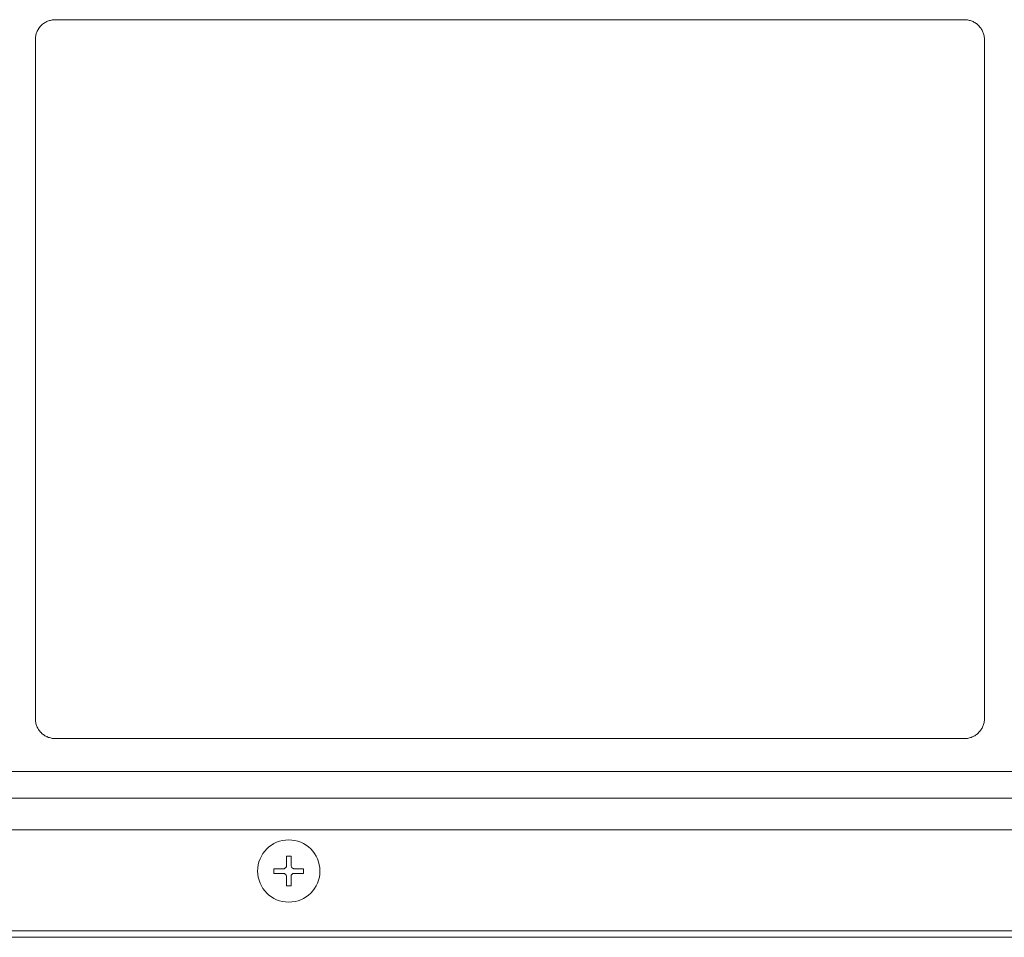
# Model space of a CAD drawing. Units: inches. Extents: x -3360 to 840, y -1709 to 4231.
# Drawn here: x -1865 to -1716, y 2337 to 2476 of the extents above; entities that cross this region are included whole.
import ezdxf

# ---------------------------------------------------------------- set-up
doc = ezdxf.new("R2010")
doc.units = ezdxf.units.IN
doc.header["$MEASUREMENT"] = 0
doc.layers.add('01', color=92, linetype='Continuous')

msp = doc.modelspace()

# ---------------------------------------------------------------- linework, layer by layer
at = {"layer": '01', "lineweight": 9}
for points in [[(-1721.68, 2475.99), (-1859.22, 2475.99)], [(-1862.22, 2472.98), (-1862.22, 2370.26)], [(-1718.68, 2370.27), (-1718.68, 2472.98)], [(-1859.22, 2367.25), (-1721.68, 2367.25)], [(-915.77, 2362.25), (-1880.76, 2362.25)], [(-915.77, 2358.25), (-1880.76, 2358.25)], [(-915.77, 2353.43), (-1880.76, 2353.43)], [(-1823.55, 2349.47), (-1824.25, 2349.47)], [(-1824.24, 2349.47), (-1824.24, 2348.07)], [(-1823.55, 2348.06), (-1823.55, 2349.47)], [(-1826.14, 2347.56), (-1826.14, 2346.86)], [(-1824.75, 2347.56), (-1826.14, 2347.56)], [(-1824.24, 2348.06), (-1824.25, 2347.98), (-1824.26, 2347.92), (-1824.28, 2347.84), (-1824.31, 2347.79), (-1824.36, 2347.73), (-1824.41, 2347.69), (-1824.47, 2347.64), (-1824.53, 2347.6), (-1824.6, 2347.57), (-1824.67, 2347.57), (-1824.74, 2347.56)], [(-1823.04, 2347.56), (-1823.11, 2347.57), (-1823.18, 2347.58), (-1823.25, 2347.6), (-1823.32, 2347.64), (-1823.37, 2347.69), (-1823.42, 2347.72), (-1823.47, 2347.79), (-1823.5, 2347.84), (-1823.53, 2347.93), (-1823.53, 2347.99), (-1823.54, 2348.06)], [(-1821.64, 2347.56), (-1823.04, 2347.56)], [(-1821.64, 2346.86), (-1821.64, 2347.56)], [(-1826.14, 2346.86), (-1824.75, 2346.86)], [(-1824.75, 2346.86), (-1824.68, 2346.86), (-1824.6, 2346.85), (-1824.53, 2346.84), (-1824.47, 2346.79), (-1824.42, 2346.74), (-1824.36, 2346.7), (-1824.32, 2346.65), (-1824.28, 2346.57), (-1824.26, 2346.5), (-1824.26, 2346.43), (-1824.25, 2346.37)], [(-1824.24, 2346.37), (-1824.24, 2344.97)], [(-1823.55, 2346.37), (-1823.54, 2346.44), (-1823.53, 2346.51), (-1823.52, 2346.57), (-1823.48, 2346.65), (-1823.43, 2346.7), (-1823.38, 2346.75), (-1823.32, 2346.8), (-1823.26, 2346.84), (-1823.19, 2346.85), (-1823.11, 2346.86), (-1823.05, 2346.86)], [(-1823.55, 2344.96), (-1823.55, 2346.36)], [(-1823.04, 2346.86), (-1821.64, 2346.86)], [(-1824.24, 2344.96), (-1823.54, 2344.96)], [(-1880.76, 2343.2), (-1875.75, 2338.19), (-920.79, 2338.19)], [(-902.59, 2337.19), (-1897.45, 2337.19)]]:
    msp.add_lwpolyline(points, dxfattribs=at)
for points in [[(-1861.34, 2475.11), (-1861.41, 2475.03), (-1861.48, 2474.96), (-1861.54, 2474.89)], [(-1861.13, 2475.3), (-1861.2, 2475.24), (-1861.28, 2475.16), (-1861.34, 2475.11)], [(-1860.89, 2475.48), (-1860.97, 2475.42), (-1861.05, 2475.36), (-1861.13, 2475.3)], [(-1860.64, 2475.63), (-1860.72, 2475.58), (-1860.8, 2475.52), (-1860.89, 2475.48)], [(-1860.37, 2475.75), (-1860.45, 2475.72), (-1860.55, 2475.68), (-1860.64, 2475.62)], [(-1860.09, 2475.85), (-1860.19, 2475.82), (-1860.27, 2475.78), (-1860.37, 2475.75)], [(-1859.8, 2475.93), (-1859.9, 2475.9), (-1859.99, 2475.89), (-1860.09, 2475.85)], [(-1859.51, 2475.98), (-1859.61, 2475.96), (-1859.71, 2475.95), (-1859.8, 2475.93)], [(-1721.39, 2475.98), (-1721.48, 2475.98), (-1721.59, 2475.99), (-1721.68, 2475.99)], [(-1721.1, 2475.93), (-1721.19, 2475.95), (-1721.29, 2475.96), (-1721.39, 2475.98)], [(-1720.8, 2475.85), (-1720.9, 2475.89), (-1720.99, 2475.9), (-1721.1, 2475.93)], [(-1720.53, 2475.75), (-1720.62, 2475.78), (-1720.72, 2475.82), (-1720.8, 2475.85)], [(-1720.27, 2475.63), (-1720.36, 2475.69), (-1720.44, 2475.72), (-1720.53, 2475.76)], [(-1720.02, 2475.48), (-1720.1, 2475.52), (-1720.18, 2475.58), (-1720.27, 2475.63)], [(-1719.77, 2475.3), (-1719.85, 2475.37), (-1719.93, 2475.42), (-1720.02, 2475.48)], [(-1719.56, 2475.11), (-1719.62, 2475.17), (-1719.7, 2475.24), (-1719.77, 2475.3)], [(-1719.36, 2474.88), (-1719.42, 2474.96), (-1719.49, 2475.03), (-1719.55, 2475.1)], [(-1862.17, 2473.56), (-1862.18, 2473.46), (-1862.21, 2473.38), (-1862.21, 2473.27)], [(-1862.09, 2473.86), (-1862.12, 2473.75), (-1862.14, 2473.67), (-1862.17, 2473.56)], [(-1862, 2474.12), (-1862.03, 2474.03), (-1862.06, 2473.94), (-1862.09, 2473.86)], [(-1861.87, 2474.4), (-1861.92, 2474.3), (-1861.96, 2474.22), (-1862, 2474.12)], [(-1861.71, 2474.65), (-1861.77, 2474.56), (-1861.82, 2474.48), (-1861.87, 2474.4)], [(-1861.54, 2474.88), (-1861.6, 2474.8), (-1861.66, 2474.73), (-1861.72, 2474.65)], [(-1719.18, 2474.65), (-1719.24, 2474.73), (-1719.3, 2474.8), (-1719.36, 2474.88)], [(-1719.04, 2474.4), (-1719.07, 2474.48), (-1719.13, 2474.56), (-1719.18, 2474.65)], [(-1718.9, 2474.12), (-1718.94, 2474.22), (-1718.98, 2474.3), (-1719.04, 2474.4)], [(-1718.81, 2473.86), (-1718.84, 2473.94), (-1718.86, 2474.03), (-1718.9, 2474.12)], [(-1718.74, 2473.56), (-1718.75, 2473.65), (-1718.77, 2473.75), (-1718.81, 2473.86)], [(-1718.69, 2473.27), (-1718.7, 2473.37), (-1718.71, 2473.46), (-1718.73, 2473.56)], [(-1862.21, 2473.27), (-1862.21, 2473.18), (-1862.22, 2473.08), (-1862.22, 2472.98)], [(-1718.68, 2472.98), (-1718.68, 2473.07), (-1718.68, 2473.18), (-1718.69, 2473.27)], [(-1862.22, 2370.27), (-1862.22, 2370.17), (-1862.21, 2370.06), (-1862.21, 2369.98)], [(-1862.21, 2369.98), (-1862.21, 2369.87), (-1862.18, 2369.78), (-1862.17, 2369.67)], [(-1862.17, 2369.67), (-1862.15, 2369.58), (-1862.13, 2369.5), (-1862.1, 2369.39)], [(-1862.09, 2369.39), (-1862.06, 2369.29), (-1862.03, 2369.21), (-1862, 2369.12)], [(-1718.9, 2369.11), (-1718.86, 2369.2), (-1718.84, 2369.29), (-1718.81, 2369.39)], [(-1718.81, 2369.39), (-1718.77, 2369.48), (-1718.75, 2369.58), (-1718.74, 2369.67)], [(-1718.74, 2369.67), (-1718.72, 2369.78), (-1718.71, 2369.87), (-1718.69, 2369.98)], [(-1718.69, 2369.98), (-1718.68, 2370.06), (-1718.68, 2370.17), (-1718.68, 2370.27)], [(-1862, 2369.11), (-1861.96, 2369.01), (-1861.92, 2368.93), (-1861.86, 2368.84)], [(-1861.87, 2368.84), (-1861.82, 2368.75), (-1861.77, 2368.67), (-1861.72, 2368.6)], [(-1861.72, 2368.6), (-1861.66, 2368.52), (-1861.6, 2368.44), (-1861.54, 2368.36)], [(-1861.54, 2368.36), (-1861.48, 2368.28), (-1861.41, 2368.2), (-1861.34, 2368.15)], [(-1861.34, 2368.15), (-1861.27, 2368.07), (-1861.2, 2368), (-1861.13, 2367.93)], [(-1861.13, 2367.93), (-1861.05, 2367.87), (-1860.97, 2367.81), (-1860.89, 2367.77)], [(-1720.02, 2367.77), (-1719.94, 2367.82), (-1719.85, 2367.88), (-1719.77, 2367.93)], [(-1719.77, 2367.93), (-1719.7, 2368), (-1719.62, 2368.07), (-1719.56, 2368.14)], [(-1719.56, 2368.15), (-1719.49, 2368.21), (-1719.43, 2368.28), (-1719.37, 2368.36)], [(-1719.36, 2368.36), (-1719.3, 2368.44), (-1719.24, 2368.52), (-1719.18, 2368.6)], [(-1719.18, 2368.6), (-1719.13, 2368.67), (-1719.07, 2368.76), (-1719.04, 2368.84)], [(-1719.04, 2368.84), (-1718.98, 2368.93), (-1718.95, 2369.01), (-1718.9, 2369.11)], [(-1860.89, 2367.77), (-1860.81, 2367.71), (-1860.73, 2367.64), (-1860.64, 2367.61)], [(-1860.64, 2367.61), (-1860.55, 2367.56), (-1860.45, 2367.53), (-1860.37, 2367.48)], [(-1860.37, 2367.49), (-1860.27, 2367.45), (-1860.18, 2367.42), (-1860.08, 2367.39)], [(-1860.09, 2367.39), (-1860, 2367.35), (-1859.9, 2367.32), (-1859.8, 2367.31)], [(-1859.8, 2367.31), (-1859.71, 2367.29), (-1859.61, 2367.27), (-1859.51, 2367.27)], [(-1859.51, 2367.27), (-1859.41, 2367.27), (-1859.32, 2367.25), (-1859.22, 2367.25)], [(-1721.68, 2367.25), (-1721.59, 2367.25), (-1721.48, 2367.27), (-1721.39, 2367.27)], [(-1721.39, 2367.27), (-1721.29, 2367.27), (-1721.2, 2367.29), (-1721.1, 2367.31)], [(-1721.1, 2367.31), (-1721, 2367.32), (-1720.9, 2367.35), (-1720.8, 2367.39)], [(-1720.8, 2367.39), (-1720.72, 2367.41), (-1720.62, 2367.45), (-1720.54, 2367.49)], [(-1720.54, 2367.49), (-1720.44, 2367.53), (-1720.36, 2367.57), (-1720.27, 2367.61)], [(-1720.27, 2367.61), (-1720.18, 2367.64), (-1720.1, 2367.71), (-1720.02, 2367.77)]]:
    msp.add_open_spline(points, degree=3, dxfattribs=at)
for points in [[(-1859.21, 2475.99), (-1859.21, 2475.99), (-1859.22, 2475.99), (-1859.22, 2475.99), (-1859.32, 2475.99), (-1859.41, 2475.98), (-1859.51, 2475.98)], [(-1819.18, 2347.21), (-1819.18, 2349.82), (-1821.3, 2351.93), (-1823.9, 2351.93), (-1826.49, 2351.93), (-1828.61, 2349.82), (-1828.61, 2347.21)], [(-1828.6, 2347.21), (-1828.6, 2344.61), (-1826.49, 2342.51), (-1823.89, 2342.51), (-1821.29, 2342.51), (-1819.17, 2344.61), (-1819.17, 2347.21)]]:
    msp.add_open_spline(points, degree=3, knots=[0, 0, 0, 0, 1, 1, 1, 2, 2, 2, 2], dxfattribs=at)

doc.saveas('drawing.dxf')
